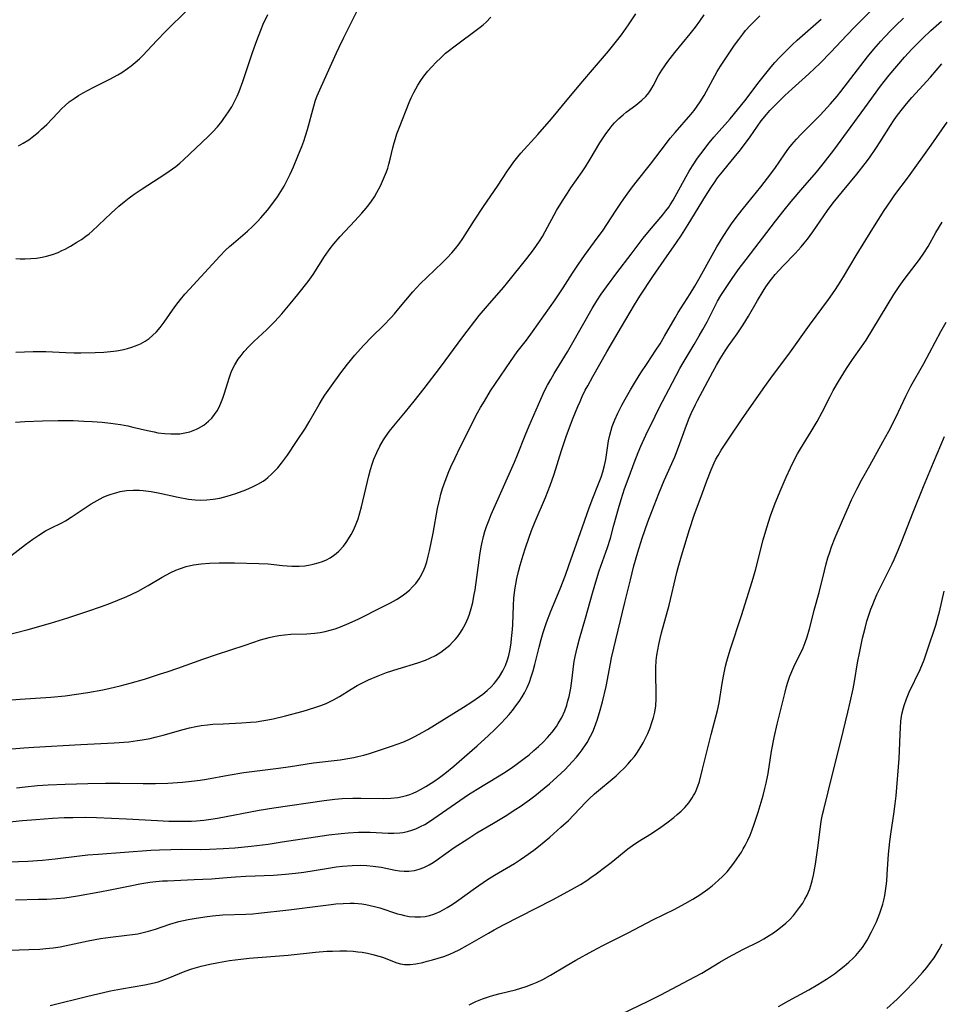
# Model space of a CAD drawing. Units: inches. Extents: x 2044169 to 2049510, y 216336 to 221758.
# Drawn here: x 2045541 to 2045664, y 218374 to 218505 of the extents above; entities that cross this region are included whole.
import ezdxf

# ---------------------------------------------------------------- set-up
doc = ezdxf.new("R2010")
doc.units = ezdxf.units.IN
doc.header["$MEASUREMENT"] = 0
doc.layers.add('c_21_T13S_R18E', color=240, linetype='Continuous')

msp = doc.modelspace()

# ---------------------------------------------------------------- linework, layer by layer
at = {"layer": 'c_21_T13S_R18E'}
for points in [[(2045539, 218423.42, 896), (2045542.47, 218424.3, 896), (2045545.43, 218425.15, 896), (2045547.75, 218425.86, 896), (2045550.4, 218426.75, 896), (2045552.21, 218427.39, 896), (2045553.42, 218427.84, 896), (2045554.39, 218428.22, 896), (2045555.62, 218428.73, 896), (2045556.26, 218429.01, 896), (2045557.11, 218429.44, 896), (2045558.46, 218430.19, 896), (2045560.3, 218431.26, 896), (2045561.46, 218431.89, 896), (2045562.13, 218432.21, 896), (2045562.63, 218432.41, 896), (2045563.49, 218432.68, 896), (2045564.46, 218432.91, 896), (2045565.48, 218433.07, 896), (2045566.62, 218433.16, 896), (2045567.89, 218433.2, 896), (2045569.92, 218433.19, 896), (2045573.19, 218433.12, 896), (2045574.42, 218433.04, 896), (2045576.31, 218432.83, 896), (2045577.54, 218432.74, 896), (2045578.53, 218432.74, 896), (2045579.27, 218432.8, 896), (2045580.01, 218432.91, 896), (2045580.39, 218432.99, 896), (2045581.08, 218433.18, 896), (2045581.63, 218433.37, 896), (2045582.16, 218433.6, 896), (2045582.64, 218433.86, 896), (2045583.09, 218434.15, 896), (2045583.47, 218434.43, 896), (2045583.83, 218434.75, 896), (2045584.45, 218435.41, 896), (2045584.8, 218435.88, 896), (2045585.12, 218436.37, 896), (2045585.46, 218436.95, 896), (2045585.77, 218437.55, 896), (2045586.05, 218438.17, 896), (2045586.37, 218439.03, 896), (2045586.62, 218439.84, 896), (2045586.84, 218440.66, 896), (2045587.81, 218444.77, 896), (2045588.03, 218445.61, 896), (2045588.25, 218446.3, 896), (2045588.48, 218446.98, 896), (2045588.85, 218447.87, 896), (2045589.28, 218448.73, 896), (2045589.76, 218449.56, 896), (2045590.02, 218449.96, 896), (2045590.56, 218450.7, 896), (2045591.13, 218451.42, 896), (2045592.69, 218453.27, 896), (2045593.86, 218454.7, 896), (2045595.18, 218456.37, 896), (2045597.35, 218459.22, 896), (2045600.33, 218463.25, 896), (2045602.51, 218466.09, 896), (2045603.58, 218467.38, 896), (2045605.73, 218469.84, 896), (2045606.3, 218470.52, 896), (2045608.83, 218473.7, 896), (2045609.7, 218474.82, 896), (2045610.12, 218475.4, 896), (2045610.52, 218476.01, 896), (2045610.9, 218476.62, 896), (2045611.27, 218477.27, 896), (2045612.8, 218480.07, 896), (2045613.58, 218481.38, 896), (2045614.23, 218482.39, 896), (2045614.7, 218483.1, 896), (2045616.19, 218485.24, 896), (2045616.62, 218485.88, 896), (2045617.27, 218486.92, 896), (2045618.56, 218489.08, 896), (2045619.34, 218490.26, 896), (2045619.77, 218490.85, 896), (2045620.21, 218491.39, 896), (2045620.52, 218491.74, 896), (2045621.08, 218492.3, 896), (2045621.67, 218492.82, 896), (2045622.07, 218493.15, 896), (2045623.34, 218494.11, 896), (2045624.15, 218494.77, 896), (2045624.65, 218495.25, 896), (2045625.05, 218495.74, 896), (2045625.33, 218496.14, 896), (2045625.64, 218496.66, 896), (2045626.36, 218498.02, 896), (2045626.8, 218498.75, 896), (2045627.59, 218499.89, 896), (2045628.52, 218501.12, 896), (2045630.59, 218503.59, 896), (2045631.29, 218504.48, 896), (2045631.87, 218505.28, 896), (2045632.42, 218506.1, 896)], [(2045539.14, 218414.86, 898), (2045541.41, 218415.05, 898), (2045545.5, 218415.32, 898), (2045547.39, 218415.51, 898), (2045548.9, 218415.7, 898), (2045550.41, 218415.94, 898), (2045552.43, 218416.29, 898), (2045553.38, 218416.49, 898), (2045554.71, 218416.81, 898), (2045556.06, 218417.18, 898), (2045557.94, 218417.73, 898), (2045560.1, 218418.4, 898), (2045560.96, 218418.67, 898), (2045562.38, 218419.16, 898), (2045565.73, 218420.38, 898), (2045567.52, 218421.01, 898), (2045571.34, 218422.23, 898), (2045573.41, 218422.92, 898), (2045574.54, 218423.25, 898), (2045575.14, 218423.38, 898), (2045575.85, 218423.52, 898), (2045576.57, 218423.62, 898), (2045577.43, 218423.69, 898), (2045579.54, 218423.76, 898), (2045580.63, 218423.84, 898), (2045581.31, 218423.93, 898), (2045581.99, 218424.05, 898), (2045582.66, 218424.22, 898), (2045583.34, 218424.42, 898), (2045584.05, 218424.66, 898), (2045585.2, 218425.14, 898), (2045586.49, 218425.74, 898), (2045589.55, 218427.28, 898), (2045590.67, 218427.87, 898), (2045591.5, 218428.33, 898), (2045592.25, 218428.81, 898), (2045592.6, 218429.05, 898), (2045593.2, 218429.55, 898), (2045593.64, 218429.98, 898), (2045594.05, 218430.44, 898), (2045594.49, 218431.04, 898), (2045594.87, 218431.67, 898), (2045595.19, 218432.35, 898), (2045595.3, 218432.65, 898), (2045595.53, 218433.34, 898), (2045595.71, 218434.06, 898), (2045595.88, 218434.79, 898), (2045596.37, 218437.15, 898), (2045596.96, 218440.43, 898), (2045597.24, 218441.7, 898), (2045597.41, 218442.33, 898), (2045597.63, 218443.07, 898), (2045597.97, 218444.06, 898), (2045598.47, 218445.33, 898), (2045598.74, 218445.95, 898), (2045599.29, 218447.16, 898), (2045599.98, 218448.6, 898), (2045602.29, 218453.13, 898), (2045602.67, 218453.84, 898), (2045603.18, 218454.72, 898), (2045604.02, 218456.06, 898), (2045606.64, 218459.98, 898), (2045607.56, 218461.25, 898), (2045608.78, 218462.82, 898), (2045609.58, 218463.91, 898), (2045612.61, 218468.2, 898), (2045613.23, 218469.1, 898), (2045613.67, 218469.78, 898), (2045614.91, 218471.74, 898), (2045615.69, 218472.93, 898), (2045616.51, 218474.09, 898), (2045618.34, 218476.55, 898), (2045618.89, 218477.33, 898), (2045620.7, 218480.11, 898), (2045621.43, 218481.18, 898), (2045621.97, 218481.95, 898), (2045622.78, 218483.06, 898), (2045623.38, 218483.83, 898), (2045625.31, 218486.24, 898), (2045627.43, 218489.05, 898), (2045627.93, 218489.68, 898), (2045628.58, 218490.47, 898), (2045630.67, 218492.85, 898), (2045631.1, 218493.39, 898), (2045631.52, 218493.95, 898), (2045631.92, 218494.52, 898), (2045632.44, 218495.37, 898), (2045632.75, 218495.94, 898), (2045633.84, 218498.01, 898), (2045634.15, 218498.56, 898), (2045634.59, 218499.27, 898), (2045635.58, 218500.76, 898), (2045636.49, 218502.09, 898), (2045637.03, 218502.83, 898), (2045637.58, 218503.56, 898), (2045637.95, 218504.01, 898), (2045638.56, 218504.7, 898), (2045639.2, 218505.37, 898), (2045639.85, 218506, 898)], [(2045539.18, 218433.38, 894), (2045542.12, 218435.64, 894), (2045543.11, 218436.35, 894), (2045543.87, 218436.88, 894), (2045544.79, 218437.44, 894), (2045545.51, 218437.8, 894), (2045546.96, 218438.51, 894), (2045547.43, 218438.77, 894), (2045548.21, 218439.25, 894), (2045550.87, 218441.03, 894), (2045551.64, 218441.5, 894), (2045552.45, 218441.92, 894), (2045552.99, 218442.15, 894), (2045553.54, 218442.34, 894), (2045554.12, 218442.52, 894), (2045554.7, 218442.66, 894), (2045555.58, 218442.81, 894), (2045556.43, 218442.88, 894), (2045557.28, 218442.87, 894), (2045557.79, 218442.83, 894), (2045558.84, 218442.68, 894), (2045559.99, 218442.46, 894), (2045562.43, 218441.93, 894), (2045563.8, 218441.68, 894), (2045564.68, 218441.58, 894), (2045565.45, 218441.54, 894), (2045566.23, 218441.57, 894), (2045567.11, 218441.66, 894), (2045567.97, 218441.81, 894), (2045568.94, 218442.05, 894), (2045570.13, 218442.42, 894), (2045571.44, 218442.92, 894), (2045572.32, 218443.29, 894), (2045573.04, 218443.66, 894), (2045573.73, 218444.07, 894), (2045574.04, 218444.28, 894), (2045574.38, 218444.55, 894), (2045574.87, 218444.98, 894), (2045575.32, 218445.43, 894), (2045575.69, 218445.85, 894), (2045576.2, 218446.47, 894), (2045576.99, 218447.53, 894), (2045578.2, 218449.32, 894), (2045579.36, 218451.11, 894), (2045579.86, 218451.94, 894), (2045581.18, 218454.24, 894), (2045581.65, 218455.02, 894), (2045581.96, 218455.51, 894), (2045582.83, 218456.76, 894), (2045584.1, 218458.48, 894), (2045584.99, 218459.64, 894), (2045585.96, 218460.81, 894), (2045587.11, 218462.09, 894), (2045588.26, 218463.29, 894), (2045589.76, 218464.79, 894), (2045590.78, 218465.84, 894), (2045591.22, 218466.33, 894), (2045591.82, 218467.03, 894), (2045593.66, 218469.23, 894), (2045594.65, 218470.31, 894), (2045595.55, 218471.22, 894), (2045597.62, 218473.17, 894), (2045598.24, 218473.78, 894), (2045598.86, 218474.43, 894), (2045599.36, 218475.02, 894), (2045599.83, 218475.63, 894), (2045600.32, 218476.33, 894), (2045601.89, 218478.81, 894), (2045603.06, 218480.62, 894), (2045604.95, 218483.32, 894), (2045606.27, 218485.35, 894), (2045606.7, 218485.98, 894), (2045607.11, 218486.55, 894), (2045607.64, 218487.22, 894), (2045608.04, 218487.69, 894), (2045610.3, 218490.18, 894), (2045612.12, 218492.27, 894), (2045614.43, 218495.09, 894), (2045616.3, 218497.28, 894), (2045617.58, 218498.8, 894), (2045619.71, 218501.27, 894), (2045620.78, 218502.62, 894), (2045621.42, 218503.46, 894), (2045622.35, 218504.77, 894), (2045623.33, 218506.24, 894)], [(2045540.83, 218461.22, 890), (2045543.12, 218461.31, 890), (2045544.41, 218461.33, 890), (2045544.81, 218461.32, 890), (2045547.49, 218461.16, 890), (2045548.58, 218461.13, 890), (2045549.49, 218461.13, 890), (2045551.38, 218461.17, 890), (2045552.52, 218461.24, 890), (2045553.44, 218461.32, 890), (2045554.22, 218461.42, 890), (2045554.96, 218461.55, 890), (2045555.68, 218461.71, 890), (2045556.27, 218461.88, 890), (2045556.76, 218462.05, 890), (2045557.41, 218462.33, 890), (2045558.03, 218462.67, 890), (2045558.59, 218463.06, 890), (2045559.01, 218463.42, 890), (2045559.54, 218463.94, 890), (2045560.03, 218464.5, 890), (2045560.59, 218465.22, 890), (2045562, 218467.25, 890), (2045562.42, 218467.82, 890), (2045562.73, 218468.22, 890), (2045563.32, 218468.93, 890), (2045563.93, 218469.62, 890), (2045565.45, 218471.24, 890), (2045567.98, 218474.01, 890), (2045568.74, 218474.8, 890), (2045569.25, 218475.29, 890), (2045569.78, 218475.75, 890), (2045571.64, 218477.33, 890), (2045572.32, 218477.96, 890), (2045572.99, 218478.62, 890), (2045573.44, 218479.1, 890), (2045574.31, 218480.11, 890), (2045575.16, 218481.22, 890), (2045575.64, 218481.9, 890), (2045576.11, 218482.61, 890), (2045576.54, 218483.33, 890), (2045577.05, 218484.29, 890), (2045577.33, 218484.9, 890), (2045577.77, 218485.88, 890), (2045578.37, 218487.31, 890), (2045578.9, 218488.6, 890), (2045579.16, 218489.28, 890), (2045579.4, 218490.01, 890), (2045579.66, 218490.86, 890), (2045580.48, 218493.98, 890), (2045580.72, 218494.76, 890), (2045580.92, 218495.32, 890), (2045581.27, 218496.15, 890), (2045582.28, 218498.3, 890), (2045583.51, 218501.07, 890), (2045583.86, 218501.81, 890), (2045584.48, 218503.1, 890), (2045586.24, 218506.63, 890)], [(2045540.83, 218473.67, 888), (2045541.42, 218473.65, 888), (2045542.08, 218473.66, 888), (2045542.84, 218473.69, 888), (2045543.6, 218473.75, 888), (2045544.33, 218473.86, 888), (2045544.9, 218473.99, 888), (2045545.69, 218474.21, 888), (2045546.45, 218474.5, 888), (2045546.96, 218474.73, 888), (2045547.41, 218474.95, 888), (2045548.11, 218475.33, 888), (2045548.97, 218475.84, 888), (2045549.57, 218476.23, 888), (2045550.16, 218476.66, 888), (2045550.58, 218476.99, 888), (2045550.98, 218477.34, 888), (2045553.54, 218479.74, 888), (2045554.54, 218480.64, 888), (2045555.26, 218481.24, 888), (2045555.92, 218481.76, 888), (2045556.59, 218482.25, 888), (2045557.63, 218482.97, 888), (2045560.66, 218484.91, 888), (2045561.23, 218485.29, 888), (2045562.12, 218485.94, 888), (2045562.66, 218486.39, 888), (2045563.15, 218486.83, 888), (2045566.42, 218489.94, 888), (2045567.04, 218490.55, 888), (2045567.65, 218491.22, 888), (2045568.23, 218491.91, 888), (2045568.53, 218492.31, 888), (2045569.15, 218493.2, 888), (2045569.57, 218493.89, 888), (2045569.94, 218494.57, 888), (2045570.28, 218495.28, 888), (2045570.54, 218495.89, 888), (2045571.04, 218497.25, 888), (2045572.33, 218501.12, 888), (2045572.9, 218502.7, 888), (2045573.43, 218504.08, 888), (2045573.76, 218504.87, 888), (2045574.36, 218506.16, 888)], [(2045540.9, 218403.26, 902), (2045542.09, 218403.4, 902), (2045543.72, 218403.55, 902), (2045545.14, 218403.64, 902), (2045547.41, 218403.74, 902), (2045550.41, 218403.82, 902), (2045552.77, 218403.86, 902), (2045554.68, 218403.86, 902), (2045557.77, 218403.82, 902), (2045559.41, 218403.83, 902), (2045561.06, 218403.87, 902), (2045563.03, 218403.99, 902), (2045564.22, 218404.12, 902), (2045565.37, 218404.27, 902), (2045566.22, 218404.41, 902), (2045569.11, 218404.94, 902), (2045571.18, 218405.27, 902), (2045575.8, 218405.86, 902), (2045577.4, 218406.09, 902), (2045580.46, 218406.56, 902), (2045584.01, 218406.99, 902), (2045585.27, 218407.19, 902), (2045585.81, 218407.29, 902), (2045586.35, 218407.41, 902), (2045587.15, 218407.61, 902), (2045587.89, 218407.83, 902), (2045590.81, 218408.79, 902), (2045591.57, 218409.05, 902), (2045592.34, 218409.34, 902), (2045593.05, 218409.64, 902), (2045593.74, 218409.97, 902), (2045594.5, 218410.37, 902), (2045595.6, 218411.01, 902), (2045600.41, 218414, 902), (2045601.53, 218414.71, 902), (2045602.53, 218415.38, 902), (2045602.98, 218415.71, 902), (2045603.55, 218416.18, 902), (2045604.08, 218416.68, 902), (2045604.48, 218417.13, 902), (2045604.71, 218417.4, 902), (2045605.19, 218418.08, 902), (2045605.64, 218418.83, 902), (2045605.98, 218419.54, 902), (2045606.26, 218420.28, 902), (2045606.42, 218420.84, 902), (2045606.61, 218421.69, 902), (2045606.74, 218422.56, 902), (2045606.81, 218423.13, 902), (2045606.91, 218424.31, 902), (2045606.95, 218424.99, 902), (2045607.06, 218427.5, 902), (2045607.12, 218428.49, 902), (2045607.24, 218429.6, 902), (2045607.35, 218430.36, 902), (2045607.5, 218431.12, 902), (2045607.71, 218432.03, 902), (2045607.94, 218432.88, 902), (2045608.35, 218434.21, 902), (2045608.67, 218435.18, 902), (2045609.1, 218436.45, 902), (2045609.47, 218437.48, 902), (2045609.95, 218438.69, 902), (2045611.33, 218441.9, 902), (2045611.96, 218443.5, 902), (2045612.47, 218444.98, 902), (2045613.46, 218448.13, 902), (2045614.13, 218450.13, 902), (2045615.02, 218452.48, 902), (2045615.62, 218454, 902), (2045615.91, 218454.66, 902), (2045616.21, 218455.32, 902), (2045616.61, 218456.15, 902), (2045616.93, 218456.76, 902), (2045617.6, 218457.97, 902), (2045619.47, 218461.28, 902), (2045621.45, 218464.61, 902), (2045623.14, 218467.5, 902), (2045623.89, 218468.67, 902), (2045625.62, 218471.29, 902), (2045627.1, 218473.47, 902), (2045628.74, 218475.8, 902), (2045629.41, 218476.8, 902), (2045630.32, 218478.22, 902), (2045632.59, 218481.97, 902), (2045633.3, 218483.08, 902), (2045633.8, 218483.82, 902), (2045634.21, 218484.4, 902), (2045634.64, 218484.96, 902), (2045636.43, 218487.12, 902), (2045637.27, 218488.17, 902), (2045638.54, 218489.87, 902), (2045640.04, 218491.99, 902), (2045640.71, 218492.83, 902), (2045641.19, 218493.38, 902), (2045642.27, 218494.51, 902), (2045643.18, 218495.4, 902), (2045644.14, 218496.28, 902), (2045646.34, 218498.24, 902), (2045647.88, 218499.69, 902), (2045649.29, 218501.13, 902), (2045651.4, 218503.41, 902), (2045652.47, 218504.53, 902), (2045655.06, 218507.11, 902)], [(2045541.17, 218488.67, 886), (2045541.82, 218489.02, 886), (2045542.54, 218489.49, 886), (2045543, 218489.83, 886), (2045543.86, 218490.52, 886), (2045544.26, 218490.88, 886), (2045544.97, 218491.54, 886), (2045545.68, 218492.27, 886), (2045546.46, 218493.13, 886), (2045546.91, 218493.61, 886), (2045547.39, 218494.06, 886), (2045547.94, 218494.53, 886), (2045548.58, 218495, 886), (2045549.18, 218495.38, 886), (2045549.8, 218495.73, 886), (2045551.13, 218496.43, 886), (2045553.34, 218497.54, 886), (2045554.39, 218498.11, 886), (2045554.92, 218498.43, 886), (2045555.69, 218498.95, 886), (2045556.16, 218499.31, 886), (2045556.73, 218499.78, 886), (2045557.28, 218500.28, 886), (2045557.72, 218500.72, 886), (2045559.58, 218502.71, 886), (2045560.78, 218503.96, 886), (2045563.66, 218506.77, 886)], [(2045538.66, 218393.37, 906), (2045542.44, 218393.51, 906), (2045544.39, 218393.64, 906), (2045546.08, 218393.8, 906), (2045549.29, 218394.2, 906), (2045550.43, 218394.33, 906), (2045551.77, 218394.44, 906), (2045558.79, 218394.94, 906), (2045559.95, 218395, 906), (2045561.45, 218395.06, 906), (2045562.92, 218395.08, 906), (2045565.42, 218395.06, 906), (2045566.6, 218395.08, 906), (2045568.41, 218395.16, 906), (2045569.97, 218395.28, 906), (2045572.13, 218395.49, 906), (2045574.41, 218395.77, 906), (2045576.26, 218396.04, 906), (2045582.49, 218397, 906), (2045584.11, 218397.19, 906), (2045585.06, 218397.28, 906), (2045586.44, 218397.35, 906), (2045587.15, 218397.35, 906), (2045587.98, 218397.33, 906), (2045590.37, 218397.22, 906), (2045591.15, 218397.21, 906), (2045591.92, 218397.25, 906), (2045592.32, 218397.3, 906), (2045592.95, 218397.43, 906), (2045593.52, 218397.6, 906), (2045594.08, 218397.81, 906), (2045594.67, 218398.08, 906), (2045595.25, 218398.39, 906), (2045595.88, 218398.78, 906), (2045596.45, 218399.16, 906), (2045599.33, 218401.18, 906), (2045601.08, 218402.37, 906), (2045602.23, 218403.08, 906), (2045604.93, 218404.69, 906), (2045605.71, 218405.19, 906), (2045606.74, 218405.87, 906), (2045607.43, 218406.35, 906), (2045608.47, 218407.14, 906), (2045609.13, 218407.66, 906), (2045609.77, 218408.2, 906), (2045610.38, 218408.75, 906), (2045611, 218409.34, 906), (2045611.59, 218409.96, 906), (2045612.2, 218410.66, 906), (2045612.76, 218411.4, 906), (2045613.02, 218411.8, 906), (2045613.49, 218412.62, 906), (2045613.87, 218413.49, 906), (2045614.14, 218414.24, 906), (2045614.3, 218414.81, 906), (2045614.45, 218415.4, 906), (2045614.67, 218416.5, 906), (2045614.86, 218417.83, 906), (2045615.04, 218419.39, 906), (2045615.14, 218420.06, 906), (2045615.26, 218420.74, 906), (2045615.51, 218421.89, 906), (2045615.83, 218423.07, 906), (2045616.66, 218425.84, 906), (2045617.58, 218429.14, 906), (2045618.03, 218430.68, 906), (2045618.48, 218432.11, 906), (2045619.56, 218435.23, 906), (2045619.95, 218436.48, 906), (2045620.43, 218438.19, 906), (2045621.03, 218440.44, 906), (2045621.38, 218441.6, 906), (2045621.85, 218443.03, 906), (2045622.43, 218444.69, 906), (2045623.1, 218446.48, 906), (2045623.66, 218447.88, 906), (2045624.02, 218448.7, 906), (2045624.68, 218450.17, 906), (2045625.89, 218452.71, 906), (2045626.49, 218453.89, 906), (2045627.72, 218456.24, 906), (2045628.69, 218458.12, 906), (2045629.18, 218459.04, 906), (2045629.62, 218459.79, 906), (2045631.1, 218462.24, 906), (2045631.78, 218463.39, 906), (2045632.26, 218464.23, 906), (2045632.81, 218465.26, 906), (2045633.9, 218467.41, 906), (2045634.22, 218468.02, 906), (2045634.67, 218468.78, 906), (2045635.08, 218469.43, 906), (2045636.24, 218471.15, 906), (2045637.1, 218472.36, 906), (2045638.01, 218473.57, 906), (2045641.91, 218478.67, 906), (2045643.06, 218480.11, 906), (2045644.03, 218481.29, 906), (2045645.57, 218483.11, 906), (2045647.37, 218485.19, 906), (2045648.27, 218486.29, 906), (2045649.67, 218488.11, 906), (2045653.82, 218493.73, 906), (2045655.91, 218496.6, 906), (2045656.38, 218497.23, 906), (2045657.07, 218498.1, 906), (2045658.07, 218499.28, 906), (2045659.11, 218500.47, 906), (2045660.13, 218501.58, 906), (2045661.48, 218502.98, 906), (2045662.59, 218504.03, 906), (2045664.03, 218505.27, 906)], [(2045539.23, 218408.34, 900), (2045541.88, 218408.55, 900), (2045543.22, 218408.64, 900), (2045549.5, 218409.01, 900), (2045553.92, 218409.23, 900), (2045555.87, 218409.38, 900), (2045557.02, 218409.53, 900), (2045557.65, 218409.63, 900), (2045558.7, 218409.82, 900), (2045559.36, 218409.97, 900), (2045560.44, 218410.25, 900), (2045563.09, 218411.01, 900), (2045563.93, 218411.23, 900), (2045564.78, 218411.42, 900), (2045565.49, 218411.55, 900), (2045566.32, 218411.65, 900), (2045567.03, 218411.71, 900), (2045568.44, 218411.78, 900), (2045570.87, 218411.88, 900), (2045572.04, 218411.97, 900), (2045572.82, 218412.05, 900), (2045573.59, 218412.16, 900), (2045574.38, 218412.29, 900), (2045575.08, 218412.43, 900), (2045576.71, 218412.82, 900), (2045579.09, 218413.47, 900), (2045580.64, 218413.94, 900), (2045581.4, 218414.2, 900), (2045582.14, 218414.49, 900), (2045583.12, 218414.96, 900), (2045583.92, 218415.42, 900), (2045585.47, 218416.39, 900), (2045586.26, 218416.85, 900), (2045587.07, 218417.28, 900), (2045587.77, 218417.63, 900), (2045589.03, 218418.17, 900), (2045590.15, 218418.59, 900), (2045591.73, 218419.1, 900), (2045594.33, 218419.87, 900), (2045595.33, 218420.22, 900), (2045595.94, 218420.49, 900), (2045596.68, 218420.87, 900), (2045597.39, 218421.31, 900), (2045597.8, 218421.59, 900), (2045598.18, 218421.9, 900), (2045598.58, 218422.25, 900), (2045598.96, 218422.62, 900), (2045599.29, 218422.98, 900), (2045599.59, 218423.36, 900), (2045599.91, 218423.8, 900), (2045600.21, 218424.26, 900), (2045600.65, 218425.05, 900), (2045601.02, 218425.87, 900), (2045601.19, 218426.35, 900), (2045601.43, 218427.13, 900), (2045601.63, 218427.93, 900), (2045601.79, 218428.74, 900), (2045601.95, 218429.6, 900), (2045602.2, 218431.25, 900), (2045602.57, 218434.23, 900), (2045602.7, 218435.07, 900), (2045602.83, 218435.71, 900), (2045603.07, 218436.69, 900), (2045603.26, 218437.37, 900), (2045603.48, 218438.04, 900), (2045603.8, 218438.89, 900), (2045604.1, 218439.61, 900), (2045607.19, 218446.58, 900), (2045607.59, 218447.58, 900), (2045608.59, 218450.13, 900), (2045609.14, 218451.43, 900), (2045610.69, 218454.96, 900), (2045611.2, 218456.06, 900), (2045611.59, 218456.82, 900), (2045612.01, 218457.57, 900), (2045612.48, 218458.38, 900), (2045614.24, 218461.28, 900), (2045614.79, 218462.22, 900), (2045617.55, 218467.03, 900), (2045618.16, 218468.05, 900), (2045618.72, 218468.92, 900), (2045619.44, 218469.93, 900), (2045620.79, 218471.76, 900), (2045622.7, 218474.25, 900), (2045624.33, 218476.4, 900), (2045625.15, 218477.43, 900), (2045626.91, 218479.51, 900), (2045627.32, 218480.01, 900), (2045627.71, 218480.53, 900), (2045627.93, 218480.85, 900), (2045628.29, 218481.45, 900), (2045630.03, 218484.6, 900), (2045630.45, 218485.33, 900), (2045630.88, 218486.02, 900), (2045631.55, 218487.02, 900), (2045631.98, 218487.61, 900), (2045633.11, 218489.08, 900), (2045633.74, 218489.84, 900), (2045635.9, 218492.29, 900), (2045636.87, 218493.45, 900), (2045637.86, 218494.69, 900), (2045639.77, 218497.21, 900), (2045641.36, 218499.21, 900), (2045641.84, 218499.78, 900), (2045642.44, 218500.44, 900), (2045643.28, 218501.3, 900), (2045644.14, 218502.12, 900), (2045644.82, 218502.74, 900), (2045648.02, 218505.54, 900)], [(2045539.6, 218398.66, 904), (2045541.74, 218398.9, 904), (2045543.5, 218399.05, 904), (2045545.69, 218399.21, 904), (2045547.28, 218399.28, 904), (2045548.4, 218399.32, 904), (2045550.12, 218399.34, 904), (2045551.56, 218399.31, 904), (2045555.57, 218399.14, 904), (2045559.68, 218398.9, 904), (2045561.2, 218398.83, 904), (2045562.88, 218398.8, 904), (2045564.21, 218398.83, 904), (2045564.88, 218398.86, 904), (2045565.86, 218398.95, 904), (2045566.78, 218399.07, 904), (2045567.69, 218399.22, 904), (2045573.23, 218400.26, 904), (2045575.15, 218400.58, 904), (2045581.87, 218401.54, 904), (2045583.3, 218401.72, 904), (2045584.28, 218401.81, 904), (2045585.69, 218401.88, 904), (2045586.74, 218401.89, 904), (2045589.79, 218401.84, 904), (2045590.73, 218401.87, 904), (2045591.65, 218401.96, 904), (2045592.28, 218402.08, 904), (2045592.81, 218402.22, 904), (2045593.27, 218402.37, 904), (2045593.72, 218402.55, 904), (2045594.21, 218402.77, 904), (2045594.69, 218403.02, 904), (2045595.39, 218403.42, 904), (2045596.46, 218404.11, 904), (2045597.19, 218404.63, 904), (2045597.9, 218405.16, 904), (2045599.11, 218406.13, 904), (2045600.56, 218407.38, 904), (2045602.22, 218408.85, 904), (2045603.73, 218410.22, 904), (2045604.56, 218411.01, 904), (2045605.36, 218411.8, 904), (2045606.04, 218412.52, 904), (2045606.48, 218413.02, 904), (2045606.91, 218413.54, 904), (2045607.37, 218414.15, 904), (2045607.8, 218414.75, 904), (2045608.2, 218415.34, 904), (2045608.51, 218415.87, 904), (2045608.87, 218416.58, 904), (2045609.17, 218417.29, 904), (2045609.42, 218418, 904), (2045609.67, 218418.82, 904), (2045609.89, 218419.65, 904), (2045610.46, 218421.96, 904), (2045610.73, 218422.99, 904), (2045611, 218423.91, 904), (2045611.45, 218425.27, 904), (2045612.01, 218426.74, 904), (2045613.27, 218429.74, 904), (2045613.98, 218431.54, 904), (2045614.44, 218432.82, 904), (2045616.22, 218437.96, 904), (2045617.13, 218440.52, 904), (2045617.62, 218441.79, 904), (2045618.3, 218443.48, 904), (2045618.72, 218444.59, 904), (2045618.95, 218445.31, 904), (2045619.16, 218446.12, 904), (2045619.33, 218446.94, 904), (2045619.72, 218449.41, 904), (2045619.88, 218450.19, 904), (2045620.21, 218451.34, 904), (2045620.55, 218452.22, 904), (2045620.94, 218453.1, 904), (2045621.47, 218454.17, 904), (2045621.91, 218454.96, 904), (2045622.63, 218456.2, 904), (2045623.31, 218457.34, 904), (2045624.02, 218458.49, 904), (2045624.84, 218459.72, 904), (2045626.02, 218461.48, 904), (2045626.58, 218462.34, 904), (2045627.17, 218463.34, 904), (2045628.57, 218465.81, 904), (2045628.99, 218466.5, 904), (2045630.56, 218468.98, 904), (2045631.19, 218470, 904), (2045631.91, 218471.25, 904), (2045633.5, 218474.15, 904), (2045634.14, 218475.26, 904), (2045634.97, 218476.63, 904), (2045635.73, 218477.79, 904), (2045636.18, 218478.45, 904), (2045637.01, 218479.56, 904), (2045637.66, 218480.39, 904), (2045639.97, 218483.24, 904), (2045640.85, 218484.37, 904), (2045641.83, 218485.68, 904), (2045643.17, 218487.62, 904), (2045643.7, 218488.35, 904), (2045644.11, 218488.88, 904), (2045644.71, 218489.58, 904), (2045645.34, 218490.25, 904), (2045646.85, 218491.74, 904), (2045647.86, 218492.76, 904), (2045648.79, 218493.76, 904), (2045649.25, 218494.27, 904), (2045650.12, 218495.29, 904), (2045650.6, 218495.89, 904), (2045653.26, 218499.37, 904), (2045654.17, 218500.52, 904), (2045655.03, 218501.55, 904), (2045655.94, 218502.59, 904), (2045656.43, 218503.14, 904), (2045657.3, 218504.06, 904), (2045657.91, 218504.67, 904), (2045658.98, 218505.68, 904)], [(2045540.77, 218451.9, 892), (2045542.01, 218451.98, 892), (2045544.4, 218452.08, 892), (2045546.45, 218452.13, 892), (2045548.46, 218452.11, 892), (2045549.89, 218452.06, 892), (2045550.97, 218452.01, 892), (2045552.31, 218451.9, 892), (2045553.42, 218451.78, 892), (2045554.74, 218451.58, 892), (2045555.74, 218451.4, 892), (2045556.4, 218451.25, 892), (2045558.34, 218450.79, 892), (2045559.22, 218450.6, 892), (2045559.73, 218450.51, 892), (2045560.65, 218450.39, 892), (2045561.46, 218450.34, 892), (2045562.27, 218450.35, 892), (2045562.64, 218450.37, 892), (2045563.32, 218450.47, 892), (2045563.98, 218450.63, 892), (2045564.43, 218450.78, 892), (2045564.86, 218450.96, 892), (2045565.16, 218451.1, 892), (2045565.85, 218451.53, 892), (2045566.48, 218452.03, 892), (2045566.9, 218452.46, 892), (2045567.29, 218452.93, 892), (2045567.63, 218453.43, 892), (2045567.83, 218453.8, 892), (2045568.12, 218454.43, 892), (2045568.37, 218455.08, 892), (2045568.6, 218455.76, 892), (2045569.2, 218457.77, 892), (2045569.43, 218458.43, 892), (2045569.58, 218458.77, 892), (2045569.97, 218459.55, 892), (2045570.43, 218460.29, 892), (2045570.81, 218460.8, 892), (2045571.22, 218461.29, 892), (2045571.84, 218461.98, 892), (2045572.52, 218462.65, 892), (2045574.22, 218464.24, 892), (2045575.29, 218465.31, 892), (2045576.22, 218466.34, 892), (2045577.36, 218467.65, 892), (2045578.38, 218468.89, 892), (2045579.74, 218470.64, 892), (2045580.39, 218471.57, 892), (2045581.92, 218473.96, 892), (2045582.66, 218475, 892), (2045583.17, 218475.65, 892), (2045584, 218476.62, 892), (2045585.96, 218478.7, 892), (2045586.86, 218479.7, 892), (2045587.44, 218480.37, 892), (2045587.81, 218480.83, 892), (2045588.17, 218481.31, 892), (2045588.54, 218481.89, 892), (2045588.89, 218482.48, 892), (2045589.35, 218483.35, 892), (2045589.63, 218483.96, 892), (2045589.9, 218484.58, 892), (2045590.14, 218485.2, 892), (2045590.33, 218485.73, 892), (2045590.49, 218486.26, 892), (2045590.66, 218486.91, 892), (2045591, 218488.41, 892), (2045591.16, 218489.06, 892), (2045591.34, 218489.66, 892), (2045591.55, 218490.26, 892), (2045591.88, 218491.15, 892), (2045593.18, 218494.44, 892), (2045593.46, 218495.08, 892), (2045593.8, 218495.79, 892), (2045594.33, 218496.75, 892), (2045594.72, 218497.36, 892), (2045595.13, 218497.95, 892), (2045595.64, 218498.6, 892), (2045596.19, 218499.21, 892), (2045596.76, 218499.81, 892), (2045597.38, 218500.41, 892), (2045598.02, 218500.99, 892), (2045598.55, 218501.43, 892), (2045599.1, 218501.87, 892), (2045599.99, 218502.53, 892), (2045601.75, 218503.8, 892), (2045602.62, 218504.47, 892), (2045603.02, 218504.8, 892), (2045603.4, 218505.15, 892), (2045604.03, 218505.79, 892)], [(2045540.77, 218388.36, 908), (2045543.83, 218388.41, 908), (2045544.97, 218388.45, 908), (2045546.26, 218388.52, 908), (2045547.37, 218388.63, 908), (2045549.02, 218388.87, 908), (2045552.02, 218389.4, 908), (2045553.39, 218389.66, 908), (2045556.25, 218390.27, 908), (2045557.34, 218390.48, 908), (2045558.65, 218390.69, 908), (2045559.44, 218390.79, 908), (2045560.35, 218390.86, 908), (2045561.01, 218390.89, 908), (2045564.58, 218391.03, 908), (2045566.88, 218391.14, 908), (2045568.39, 218391.26, 908), (2045570.07, 218391.41, 908), (2045571.43, 218391.51, 908), (2045575.11, 218391.64, 908), (2045576.72, 218391.75, 908), (2045578.07, 218391.89, 908), (2045579.17, 218392.04, 908), (2045582.16, 218392.53, 908), (2045583.45, 218392.72, 908), (2045584.32, 218392.83, 908), (2045585.59, 218392.93, 908), (2045586.66, 218392.96, 908), (2045587.52, 218392.92, 908), (2045588.38, 218392.84, 908), (2045589.45, 218392.68, 908), (2045591.33, 218392.31, 908), (2045591.91, 218392.21, 908), (2045592.49, 218392.16, 908), (2045593.12, 218392.16, 908), (2045593.9, 218392.26, 908), (2045594.52, 218392.42, 908), (2045595.11, 218392.63, 908), (2045595.83, 218393, 908), (2045596.37, 218393.33, 908), (2045596.93, 218393.7, 908), (2045599.18, 218395.29, 908), (2045600.99, 218396.48, 908), (2045602.2, 218397.24, 908), (2045604.38, 218398.54, 908), (2045605.93, 218399.49, 908), (2045607.38, 218400.39, 908), (2045607.94, 218400.76, 908), (2045609.19, 218401.65, 908), (2045609.89, 218402.18, 908), (2045611.14, 218403.19, 908), (2045611.83, 218403.77, 908), (2045612.87, 218404.69, 908), (2045613.92, 218405.7, 908), (2045614.88, 218406.69, 908), (2045615.43, 218407.31, 908), (2045615.81, 218407.77, 908), (2045616.21, 218408.3, 908), (2045616.86, 218409.29, 908), (2045617.32, 218410.12, 908), (2045617.6, 218410.68, 908), (2045617.84, 218411.26, 908), (2045618.21, 218412.27, 908), (2045618.51, 218413.25, 908), (2045618.89, 218414.7, 908), (2045619.37, 218416.75, 908), (2045619.95, 218419.79, 908), (2045620.12, 218420.55, 908), (2045621.86, 218427.91, 908), (2045622.61, 218430.93, 908), (2045623.09, 218432.77, 908), (2045623.61, 218434.63, 908), (2045624.18, 218436.46, 908), (2045624.95, 218438.64, 908), (2045625.77, 218440.81, 908), (2045626.42, 218442.42, 908), (2045627.12, 218444.13, 908), (2045628.53, 218447.31, 908), (2045629.02, 218448.56, 908), (2045630.08, 218451.52, 908), (2045630.43, 218452.42, 908), (2045630.69, 218453.04, 908), (2045631.26, 218454.24, 908), (2045631.53, 218454.78, 908), (2045633.58, 218458.6, 908), (2045634.08, 218459.5, 908), (2045634.58, 218460.35, 908), (2045635.23, 218461.38, 908), (2045635.68, 218462.05, 908), (2045636.82, 218463.67, 908), (2045637.62, 218464.86, 908), (2045638.33, 218466.01, 908), (2045639.53, 218468.12, 908), (2045640.27, 218469.33, 908), (2045640.65, 218469.92, 908), (2045641.08, 218470.52, 908), (2045641.39, 218470.93, 908), (2045641.9, 218471.55, 908), (2045642.43, 218472.15, 908), (2045642.94, 218472.69, 908), (2045644.56, 218474.37, 908), (2045645.33, 218475.23, 908), (2045645.76, 218475.75, 908), (2045646.19, 218476.28, 908), (2045646.91, 218477.25, 908), (2045648.86, 218480.07, 908), (2045649.61, 218481.09, 908), (2045650.82, 218482.62, 908), (2045652.76, 218484.92, 908), (2045653.88, 218486.32, 908), (2045654.44, 218487.09, 908), (2045655.29, 218488.34, 908), (2045655.87, 218489.23, 908), (2045657.22, 218491.38, 908), (2045657.63, 218492.01, 908), (2045658.04, 218492.6, 908), (2045658.63, 218493.38, 908), (2045659.34, 218494.26, 908), (2045660.09, 218495.12, 908), (2045662.56, 218497.84, 908), (2045664.08, 218499.61, 908)], [(2045540, 218381.66, 910), (2045542.58, 218381.74, 910), (2045544.01, 218381.8, 910), (2045544.84, 218381.86, 910), (2045545.79, 218381.97, 910), (2045546.73, 218382.1, 910), (2045547.34, 218382.21, 910), (2045550.46, 218382.89, 910), (2045552.1, 218383.2, 910), (2045553.42, 218383.39, 910), (2045555.61, 218383.62, 910), (2045556.36, 218383.72, 910), (2045557.06, 218383.84, 910), (2045557.77, 218384, 910), (2045558.48, 218384.18, 910), (2045559.4, 218384.45, 910), (2045561.31, 218385.1, 910), (2045562.51, 218385.44, 910), (2045563.13, 218385.59, 910), (2045563.75, 218385.72, 910), (2045564.82, 218385.92, 910), (2045566.29, 218386.14, 910), (2045567.02, 218386.23, 910), (2045568.4, 218386.34, 910), (2045571.42, 218386.43, 910), (2045572.38, 218386.48, 910), (2045573.11, 218386.55, 910), (2045577.15, 218387, 910), (2045581.37, 218387.56, 910), (2045582.78, 218387.74, 910), (2045583.43, 218387.8, 910), (2045584.4, 218387.87, 910), (2045585.34, 218387.89, 910), (2045585.86, 218387.88, 910), (2045586.39, 218387.85, 910), (2045586.89, 218387.79, 910), (2045587.39, 218387.72, 910), (2045587.98, 218387.61, 910), (2045588.57, 218387.47, 910), (2045589.29, 218387.27, 910), (2045591.62, 218386.5, 910), (2045592.08, 218386.37, 910), (2045592.55, 218386.25, 910), (2045593.19, 218386.14, 910), (2045593.95, 218386.06, 910), (2045594.68, 218386.06, 910), (2045595.29, 218386.13, 910), (2045595.88, 218386.26, 910), (2045596.47, 218386.45, 910), (2045597.31, 218386.8, 910), (2045598.24, 218387.31, 910), (2045598.91, 218387.73, 910), (2045599.46, 218388.11, 910), (2045601.99, 218389.94, 910), (2045603.46, 218390.95, 910), (2045604.52, 218391.61, 910), (2045607.19, 218393.18, 910), (2045607.99, 218393.7, 910), (2045608.56, 218394.09, 910), (2045609.76, 218394.96, 910), (2045610.4, 218395.45, 910), (2045611.89, 218396.67, 910), (2045613.38, 218398, 910), (2045614.36, 218398.92, 910), (2045615.11, 218399.67, 910), (2045616.7, 218401.35, 910), (2045617.15, 218401.8, 910), (2045617.85, 218402.44, 910), (2045620.72, 218404.86, 910), (2045621.2, 218405.31, 910), (2045621.77, 218405.86, 910), (2045622.31, 218406.43, 910), (2045622.74, 218406.91, 910), (2045623.14, 218407.41, 910), (2045623.48, 218407.87, 910), (2045623.79, 218408.34, 910), (2045624.32, 218409.23, 910), (2045624.64, 218409.85, 910), (2045624.94, 218410.49, 910), (2045625.24, 218411.24, 910), (2045625.48, 218411.92, 910), (2045625.69, 218412.61, 910), (2045625.85, 218413.31, 910), (2045625.98, 218414.17, 910), (2045626.04, 218415.1, 910), (2045626.04, 218415.85, 910), (2045625.98, 218418.38, 910), (2045625.99, 218419.2, 910), (2045626.05, 218420.2, 910), (2045626.13, 218420.92, 910), (2045626.25, 218421.63, 910), (2045626.39, 218422.34, 910), (2045626.56, 218423.12, 910), (2045626.75, 218423.87, 910), (2045627.76, 218427.57, 910), (2045628.79, 218431.9, 910), (2045628.96, 218432.55, 910), (2045629.41, 218434.13, 910), (2045630.48, 218437.61, 910), (2045631.12, 218439.55, 910), (2045632.19, 218442.52, 910), (2045632.78, 218444.09, 910), (2045633.38, 218445.58, 910), (2045633.78, 218446.5, 910), (2045634, 218446.97, 910), (2045634.28, 218447.48, 910), (2045634.69, 218448.16, 910), (2045635.78, 218449.76, 910), (2045637.51, 218452.35, 910), (2045640.49, 218456.65, 910), (2045641.52, 218458.07, 910), (2045643.69, 218460.96, 910), (2045646.47, 218464.83, 910), (2045648.99, 218468.24, 910), (2045649.82, 218469.44, 910), (2045650.33, 218470.2, 910), (2045650.97, 218471.23, 910), (2045652.65, 218474.08, 910), (2045654.89, 218477.69, 910), (2045656.4, 218480.09, 910), (2045657.26, 218481.38, 910), (2045657.82, 218482.15, 910), (2045659.61, 218484.55, 910), (2045662.66, 218488.79, 910), (2045664.78, 218491.84, 910)], [(2045545.4, 218374.28, 912), (2045550.43, 218375.54, 912), (2045552.51, 218376.03, 912), (2045553.44, 218376.23, 912), (2045554.91, 218376.52, 912), (2045557.98, 218377.03, 912), (2045558.62, 218377.15, 912), (2045559.26, 218377.3, 912), (2045559.77, 218377.44, 912), (2045560.28, 218377.6, 912), (2045561.11, 218377.91, 912), (2045563.38, 218378.84, 912), (2045564.26, 218379.15, 912), (2045564.88, 218379.35, 912), (2045565.51, 218379.53, 912), (2045566.67, 218379.8, 912), (2045567.82, 218380.01, 912), (2045569.27, 218380.25, 912), (2045570.76, 218380.46, 912), (2045571.9, 218380.58, 912), (2045577.06, 218380.99, 912), (2045580.69, 218381.37, 912), (2045582.21, 218381.49, 912), (2045582.96, 218381.53, 912), (2045583.97, 218381.55, 912), (2045584.86, 218381.54, 912), (2045585.74, 218381.5, 912), (2045586.36, 218381.44, 912), (2045586.94, 218381.37, 912), (2045587.64, 218381.24, 912), (2045588.33, 218381.09, 912), (2045589.15, 218380.86, 912), (2045589.62, 218380.7, 912), (2045591.54, 218379.96, 912), (2045592.04, 218379.81, 912), (2045592.54, 218379.72, 912), (2045593.3, 218379.72, 912), (2045594.08, 218379.84, 912), (2045594.99, 218380.02, 912), (2045595.59, 218380.16, 912), (2045596.29, 218380.35, 912), (2045597.04, 218380.56, 912), (2045597.79, 218380.81, 912), (2045598.6, 218381.12, 912), (2045599.17, 218381.37, 912), (2045599.84, 218381.7, 912), (2045600.95, 218382.3, 912), (2045603.72, 218383.92, 912), (2045604.5, 218384.35, 912), (2045605.74, 218385, 912), (2045612.26, 218388.34, 912), (2045614.77, 218389.7, 912), (2045615.99, 218390.4, 912), (2045616.81, 218390.93, 912), (2045617.36, 218391.31, 912), (2045618.08, 218391.82, 912), (2045619.36, 218392.77, 912), (2045620.06, 218393.31, 912), (2045622.26, 218395.12, 912), (2045622.89, 218395.59, 912), (2045623.62, 218396.08, 912), (2045625.44, 218397.19, 912), (2045626.68, 218398.01, 912), (2045627.46, 218398.57, 912), (2045628.41, 218399.32, 912), (2045628.85, 218399.7, 912), (2045629.36, 218400.16, 912), (2045629.85, 218400.64, 912), (2045630.38, 218401.25, 912), (2045630.84, 218401.9, 912), (2045631.03, 218402.21, 912), (2045631.18, 218402.48, 912), (2045631.37, 218402.88, 912), (2045631.6, 218403.49, 912), (2045631.8, 218404.11, 912), (2045632.22, 218405.71, 912), (2045633.37, 218410.33, 912), (2045634.19, 218413.52, 912), (2045634.41, 218414.54, 912), (2045634.82, 218417.14, 912), (2045634.99, 218418.09, 912), (2045635.28, 218419.46, 912), (2045635.44, 218420.1, 912), (2045635.62, 218420.73, 912), (2045635.92, 218421.75, 912), (2045637.41, 218426.19, 912), (2045638.81, 218430.7, 912), (2045639.25, 218432.21, 912), (2045640.29, 218436.23, 912), (2045640.77, 218437.89, 912), (2045641.27, 218439.43, 912), (2045641.89, 218441.14, 912), (2045642.67, 218443.04, 912), (2045643.33, 218444.57, 912), (2045643.9, 218445.84, 912), (2045644.48, 218447.01, 912), (2045644.86, 218447.7, 912), (2045645.25, 218448.37, 912), (2045646.68, 218450.67, 912), (2045647.47, 218452, 912), (2045648.14, 218453.25, 912), (2045649.2, 218455.33, 912), (2045649.61, 218456.11, 912), (2045650.3, 218457.31, 912), (2045651.37, 218459.05, 912), (2045652.17, 218460.25, 912), (2045653.38, 218461.92, 912), (2045653.97, 218462.8, 912), (2045657.69, 218468.88, 912), (2045658.39, 218469.98, 912), (2045659.03, 218470.9, 912), (2045660.66, 218472.97, 912), (2045661.11, 218473.57, 912), (2045661.68, 218474.4, 912), (2045662.22, 218475.28, 912), (2045663.28, 218477.14, 912), (2045664.09, 218478.52, 912)], [(2045601.15, 218374.38, 914), (2045602.04, 218374.8, 914), (2045602.95, 218375.15, 914), (2045603.87, 218375.46, 914), (2045604.46, 218375.64, 914), (2045605.27, 218375.86, 914), (2045607.32, 218376.37, 914), (2045608.03, 218376.58, 914), (2045608.73, 218376.81, 914), (2045609.53, 218377.11, 914), (2045610.21, 218377.39, 914), (2045610.98, 218377.76, 914), (2045611.97, 218378.31, 914), (2045614.07, 218379.57, 914), (2045615.35, 218380.32, 914), (2045617.6, 218381.56, 914), (2045618.96, 218382.27, 914), (2045622.33, 218383.94, 914), (2045625.58, 218385.69, 914), (2045628.52, 218387.12, 914), (2045629.89, 218387.84, 914), (2045630.91, 218388.42, 914), (2045631.84, 218389, 914), (2045632.91, 218389.76, 914), (2045633.49, 218390.21, 914), (2045634.31, 218390.91, 914), (2045634.91, 218391.48, 914), (2045635.48, 218392.08, 914), (2045635.95, 218392.64, 914), (2045636.4, 218393.23, 914), (2045636.79, 218393.78, 914), (2045637.38, 218394.68, 914), (2045637.64, 218395.12, 914), (2045637.89, 218395.56, 914), (2045638.26, 218396.27, 914), (2045638.56, 218396.95, 914), (2045638.83, 218397.64, 914), (2045639.1, 218398.4, 914), (2045639.63, 218400, 914), (2045640.02, 218401.32, 914), (2045640.28, 218402.22, 914), (2045640.51, 218403.14, 914), (2045640.68, 218403.87, 914), (2045640.94, 218405.17, 914), (2045641.4, 218408.12, 914), (2045641.75, 218409.93, 914), (2045642.15, 218411.72, 914), (2045642.77, 218414.2, 914), (2045643.19, 218416, 914), (2045643.38, 218416.72, 914), (2045643.55, 218417.29, 914), (2045643.83, 218418.11, 914), (2045644.08, 218418.74, 914), (2045644.35, 218419.35, 914), (2045645.59, 218421.89, 914), (2045645.89, 218422.6, 914), (2045646.15, 218423.33, 914), (2045646.45, 218424.39, 914), (2045646.84, 218425.98, 914), (2045647.08, 218426.9, 914), (2045647.73, 218429.24, 914), (2045648.43, 218432.14, 914), (2045648.66, 218433.04, 914), (2045648.89, 218433.84, 914), (2045649.14, 218434.63, 914), (2045649.39, 218435.33, 914), (2045649.87, 218436.56, 914), (2045650.83, 218438.82, 914), (2045651.62, 218440.63, 914), (2045652.05, 218441.56, 914), (2045652.75, 218442.97, 914), (2045653.38, 218444.17, 914), (2045654.46, 218446.16, 914), (2045656.23, 218449.3, 914), (2045657, 218450.72, 914), (2045657.94, 218452.55, 914), (2045659.27, 218455.35, 914), (2045659.95, 218456.69, 914), (2045661.67, 218459.7, 914), (2045663.91, 218463.96, 914), (2045664.62, 218465.23, 914)], [(2045621.39, 218373.14, 916), (2045624.97, 218374.84, 916), (2045626.66, 218375.69, 916), (2045631.19, 218378.09, 916), (2045632.11, 218378.6, 916), (2045634.53, 218380.03, 916), (2045635.69, 218380.7, 916), (2045637.58, 218381.72, 916), (2045639.74, 218382.82, 916), (2045640.37, 218383.16, 916), (2045641.1, 218383.6, 916), (2045641.66, 218383.96, 916), (2045642.19, 218384.34, 916), (2045642.82, 218384.83, 916), (2045643.31, 218385.25, 916), (2045643.82, 218385.74, 916), (2045644.31, 218386.26, 916), (2045644.74, 218386.77, 916), (2045645.14, 218387.31, 916), (2045645.55, 218387.92, 916), (2045645.85, 218388.45, 916), (2045646.13, 218388.98, 916), (2045646.48, 218389.79, 916), (2045646.64, 218390.27, 916), (2045646.82, 218390.89, 916), (2045646.99, 218391.64, 916), (2045647.25, 218393.11, 916), (2045647.61, 218395.56, 916), (2045647.96, 218398.45, 916), (2045648.06, 218399.05, 916), (2045648.19, 218399.71, 916), (2045648.34, 218400.37, 916), (2045649.49, 218405.07, 916), (2045650.64, 218409.45, 916), (2045651.57, 218413.32, 916), (2045651.87, 218414.64, 916), (2045652.24, 218416.4, 916), (2045652.42, 218417.4, 916), (2045652.83, 218419.88, 916), (2045653.13, 218421.39, 916), (2045653.52, 218423.17, 916), (2045653.84, 218424.48, 916), (2045654.1, 218425.42, 916), (2045654.3, 218426.08, 916), (2045654.63, 218427.01, 916), (2045654.86, 218427.63, 916), (2045655.11, 218428.24, 916), (2045655.47, 218429.07, 916), (2045656.02, 218430.22, 916), (2045657.43, 218433.04, 916), (2045657.71, 218433.65, 916), (2045658.25, 218434.88, 916), (2045658.73, 218436.08, 916), (2045660.24, 218439.94, 916), (2045661.62, 218443.34, 916), (2045662.97, 218446.52, 916), (2045664.43, 218450.02, 916)], [(2045642.34, 218374.15, 918), (2045643.64, 218374.9, 918), (2045646.36, 218376.35, 918), (2045647.57, 218377.07, 918), (2045648.72, 218377.8, 918), (2045649.76, 218378.51, 918), (2045650.43, 218379.01, 918), (2045651.08, 218379.52, 918), (2045651.69, 218380.05, 918), (2045652.27, 218380.6, 918), (2045652.6, 218380.94, 918), (2045653.05, 218381.45, 918), (2045653.49, 218382.02, 918), (2045653.89, 218382.62, 918), (2045654.11, 218382.98, 918), (2045654.72, 218384.1, 918), (2045654.98, 218384.62, 918), (2045655.37, 218385.43, 918), (2045655.61, 218386, 918), (2045655.83, 218386.58, 918), (2045656.05, 218387.22, 918), (2045656.2, 218387.75, 918), (2045656.33, 218388.28, 918), (2045656.46, 218388.92, 918), (2045656.57, 218389.53, 918), (2045656.65, 218390.15, 918), (2045656.72, 218390.83, 918), (2045656.8, 218391.76, 918), (2045656.96, 218394.43, 918), (2045657.12, 218396.09, 918), (2045657.31, 218397.41, 918), (2045657.69, 218399.76, 918), (2045657.86, 218401.12, 918), (2045657.98, 218402.18, 918), (2045658.38, 218407.15, 918), (2045658.44, 218408.18, 918), (2045658.5, 218410.41, 918), (2045658.54, 218411.22, 918), (2045658.62, 218412.13, 918), (2045658.75, 218413.03, 918), (2045658.94, 218413.91, 918), (2045659.03, 218414.2, 918), (2045659.35, 218415.09, 918), (2045659.72, 218415.96, 918), (2045661.17, 218419, 918), (2045661.7, 218420.28, 918), (2045662.16, 218421.59, 918), (2045663.24, 218424.9, 918), (2045663.63, 218426.24, 918), (2045663.73, 218426.65, 918), (2045664.37, 218429.41, 918)], [(2045656.75, 218373.9, 920), (2045658.1, 218375.14, 920), (2045659.15, 218376.14, 920), (2045660.44, 218377.48, 920), (2045661.5, 218378.68, 920), (2045662.05, 218379.33, 920), (2045662.57, 218380, 920), (2045663.03, 218380.64, 920), (2045663.46, 218381.3, 920), (2045663.71, 218381.73, 920), (2045664.09, 218382.49, 920)]]:
    msp.add_polyline3d(points, dxfattribs=at)

doc.saveas('drawing.dxf')
